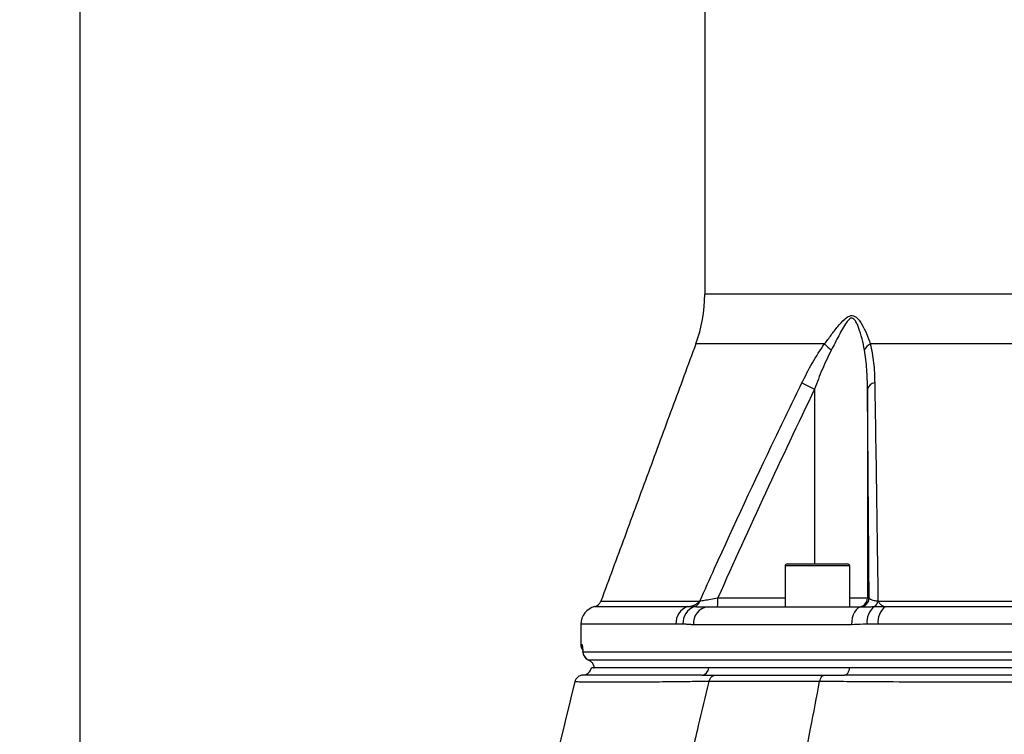
# Model space of a CAD drawing. Extents: x 0 to 15206, y 0 to 5940.
# Drawn here: x 7837 to 8111, y 2398 to 2598 of the extents above; entities that cross this region are included whole.
import ezdxf

# ---------------------------------------------------------------- set-up
doc = ezdxf.new("R2010")
doc.units = 0
doc.header["$LTSCALE"] = 5
doc.header["$MEASUREMENT"] = 0
doc.layers.get('0').update_dxf_attribs({"linetype": 'CONTINUOUS'})
doc.styles.add('ISO', font='GENISO.SHX')
doc.dimstyles.new('GEN-ISO', dxfattribs={"dimtxt": 50, "dimasz": 50, "dimexe": 40, "dimexo": 1, "dimgap": 30, "dimtad": 0, "dimtih": 1, "dimtoh": 1, "dimdec": 1, "dimdsep": 46, "dimtxsty": 'ISO', "dimcen": 2, "dimclrd": 256, "dimclre": 256, "dimclrt": 2, "dimadec": 0, "dimazin": 0, "dimtp": 0.1, "dimtm": 0.1, "dimtfac": 0.05, "dimtdec": 1, "dimtix": 1, "dimtmove": 2, "dimatfit": 3, "dimfxl": 1, "dimtolj": 1, "dimarcsym": 0})

# ---------------------------------------------------------------- blocks, each defined once
blk = doc.blocks.new('*D54')
at = {"color": 3}
for p, q in [((7761.43, 3353.92), (7761.43, 3491.34)), ((7853.43, 2250.92), (7853.43, 3491.34)), ((7726.43, 3466.34), (7691.43, 3466.34)), ((7853.43, 3466.34), (7761.43, 3466.34)), ((7888.43, 3466.34), (7923.43, 3466.34))]:
    blk.add_line(p, q, dxfattribs=at)
for points in [[(7726.43, 3472.17), (7726.43, 3460.5), (7761.43, 3466.34)], [(7888.43, 3472.17), (7888.43, 3460.5), (7853.43, 3466.34)]]:
    blk.add_solid(points, dxfattribs=at)
at = {"color": 2, "insert": (7807.43, 3522.61), "char_height": 50, "attachment_point": 5, "style": 'ISO'}
blk.add_mtext('\\A1;3.6', dxfattribs=at)
blk = doc.blocks.new('*D53')
at = {"color": 3}
for p, q in [((7853.43, 2249.92), (7853.43, 3491.34)), ((8168.43, 3324.92), (8168.43, 3491.34)), ((7888.43, 3466.34), (8133.43, 3466.34))]:
    blk.add_line(p, q, dxfattribs=at)
for points in [[(7888.43, 3472.17), (7888.43, 3460.5), (7853.43, 3466.34)], [(8133.43, 3472.17), (8133.43, 3460.5), (8168.43, 3466.34)]]:
    blk.add_solid(points, dxfattribs=at)
at = {"color": 2, "insert": (8010.93, 3521.34), "char_height": 50, "attachment_point": 5, "style": 'ISO'}
blk.add_mtext('\\A1;12.4', dxfattribs=at)

msp = doc.modelspace()

# ---------------------------------------------------------------- linework, layer by layer
at = {"color": 7, "linetype": 'Continuous'}
for p, q in [((8309.43, 2521.06), (8027.43, 2521.06)), ((8060.81, 2507.22), (8024.96, 2507.22)), ((8159.41, 2507.22), (8073.56, 2507.22)), ((8054.5, 2496.35), (8058.03, 2494.62)), ((8058.03, 2494.62), (8058.03, 2445.92)), ((8072.77, 2494.62), (8072.77, 2436.42)), ((8067.83, 2445.32), (8049.83, 2445.32)), ((8050.43, 2445.92), (8067.23, 2445.92)), ((7998.54, 2435.56), (8026.08, 2435.56)), ((8031.08, 2436.42), (8049.83, 2436.42)), ((8067.83, 2436.42), (8072.77, 2436.42)), ((8072.77, 2436.42), (8073.24, 2436.42)), ((8075.7, 2435.56), (8133.35, 2435.56)), ((7996.77, 2433.99), (8022.68, 2433.99)), ((8028.38, 2433.92), (8071.19, 2433.92)), ((8077.76, 2433.99), (8129.49, 2433.99)), ((8019.42, 2429.13), (7992.93, 2429.13)), ((8068.34, 2428.92), (8024.28, 2428.92)), ((8128.61, 2429.13), (8075.73, 2429.13)), ((7992.93, 2423.42), (7993.23, 2423.42)), ((7993.51, 2421.42), (8343.36, 2421.42)), ((7993.51, 2421.27), (7993.51, 2421.42)), ((7995, 2419.13), (8341.86, 2419.13)), ((8028.59, 2416.92), (7996.6, 2416.92)), ((8067.8, 2416.92), (8028.59, 2416.92)), ((8269.43, 2416.92), (8067.8, 2416.92))]:
    msp.add_line(p, q, dxfattribs=at)
for points in [[(8071.19, 2433.92), (8070.63, 2433.83), (8070.1, 2433.54), (8069.61, 2433.08), (8069.17, 2432.46), (8068.82, 2431.7), (8068.55, 2430.84), (8068.39, 2429.9), (8068.34, 2428.92)], [(7993.35, 2422.65), (7993.27, 2422.94), (7993.23, 2423.42)], [(8066.38, 2414.92), (8066.62, 2414.96), (8066.87, 2415.07), (8067.09, 2415.25), (8067.3, 2415.49), (8067.48, 2415.78), (8067.62, 2416.13), (8067.73, 2416.51), (8067.8, 2416.92)]]:
    msp.add_lwpolyline(points, dxfattribs=at)
for centre, radius, start, end in [((7987.43, 2521.06), 40, 339.7585, 0), ((8071.74, 2517.22), 14.81, 222.4441, 232.3408), ((8075.7, 2503.6), 4.2, 120.4618, 153.2294), ((8075.14, 2493.89), 2.48, 98.1651, 162.9718), ((8050.43, 2445.32), 0.6, 90, 180), ((8067.23, 2445.32), 0.6, 0, 90), ((7996.19, 2436.42), 2.5, 283.4359, 339.7585), ((8023.89, 2436.15), 2.27, 288.3078, 345.0023), ((7995.22, 2435.8), 35.86, 357.0022, 0.9981), ((8070.27, 2436.42), 2.5, 270.0045, 0.0043), ((8070.74, 2436.42), 2.5, 270.0044, 0.0044), ((8073.6, 2435.77), 2.11, 302.5514, 354.2783), ((7997.93, 2429.13), 5, 103.4359, 180), ((8024.31, 2429.37), 4.9, 109.5085, 182.8359), ((8026.28, 2429.39), 4.9, 110.017, 183.0295), ((8028.88, 2429.33), 4.62, 96.1508, 185.0494), ((8077.92, 2429.74), 5.31, 126.7897, 186.5982), ((8081.07, 2429.76), 5.38, 128.0477, 186.6892), ((7995.43, 2423.42), 2.5, 180, 215.9722), ((7996.01, 2421.42), 2.5, 179.9543, 246.2956), ((7996, 2421.42), 2.5, 183.4846, 247.0338), ((7993.43, 2417.42), 2.5, 269.7859, 348.836), ((8026.41, 2417.1), 2.19, 275.1137, 355.3134), ((7993.68, 2412.42), 2.5, 92.8504, 165.7928)]:
    msp.add_arc(centre, radius, start, end, dxfattribs=at)
for points in [[(8027.43, 2805.17), (8027.43, 2521.06)], [(8024.96, 2507.22), (7998.54, 2435.56)], [(8049.83, 2445.32), (8049.83, 2433.92)], [(8067.83, 2433.92), (8067.83, 2445.32)], [(7992.93, 2429.13), (7992.93, 2423.42)], [(8024.28, 2428.92), (8021.38, 2429.13)], [(7996.48, 2417.63), (7996.6, 2416.92)], [(8026.61, 2414.92), (8030.53, 2414.92)], [(8060.9, 2414.92), (8066.38, 2414.92)]]:
    msp.add_open_spline(points, degree=1, dxfattribs=at)
for points, knots in [([(8060.81, 2507.22), (8061.43, 2508.04), (8062.66, 2509.69), (8064.48, 2512.07), (8066.06, 2513.81), (8067.29, 2514.81), (8068.13, 2515.15), (8068.93, 2515.1), (8069.72, 2514.62), (8070.47, 2513.82), (8071.47, 2512.3), (8072.57, 2510.1), (8073.23, 2508.18), (8073.56, 2507.22)], [0, 0, 0, 0, 0.128454, 0.256914, 0.384264, 0.441861, 0.483886, 0.526821, 0.575385, 0.636639, 0.698166, 0.848981, 1, 1, 1, 1]), ([(8071.94, 2505.49), (8071.73, 2506.56), (8071.31, 2508.68), (8070.56, 2511.14), (8069.87, 2512.87), (8069.35, 2513.77), (8068.82, 2514.3), (8068.42, 2514.39), (8068.04, 2514.33), (8067.52, 2514), (8066.73, 2512.99), (8065.8, 2511.45), (8064.44, 2508.83), (8063.39, 2506.84), (8062.69, 2505.49)], [0, 0, 0, 0, 0.15918, 0.318182, 0.378007, 0.437465, 0.478808, 0.501459, 0.512872, 0.547579, 0.600306, 0.698959, 0.797979, 1, 1, 1, 1]), ([(8054.5, 2496.35), (8055.44, 2498.22), (8057.33, 2502), (8059.64, 2505.48), (8060.81, 2507.22)], [0, 0, 0, 0, 0.496667, 1, 1, 1, 1]), ([(8073.56, 2507.22), (8073.91, 2505.5), (8074.62, 2502.03), (8074.73, 2498.25), (8074.79, 2496.35)], [0, 0, 0, 0, 0.495334, 1, 1, 1, 1]), ([(8062.69, 2505.49), (8061.83, 2503.74), (8060.1, 2500.2), (8058.73, 2496.49), (8058.03, 2494.62)], [0, 0, 0, 0, 0.496913, 1, 1, 1, 1]), ([(8072.77, 2494.62), (8072.74, 2496.47), (8072.69, 2500.18), (8072.19, 2503.72), (8071.94, 2505.49)], [0, 0, 0, 0, 0.497898, 1, 1, 1, 1]), ([(8026.08, 2435.56), (8027.45, 2438.6), (8034.29, 2453.79), (8043.68, 2474.1), (8052, 2491.22), (8054.5, 2496.35)], [0, 0, 0, 0, 0.149008, 0.745065, 1, 1, 1, 1]), ([(8074.79, 2496.35), (8074.84, 2493.35), (8075.08, 2478.37), (8075.39, 2458.1), (8075.63, 2440.76), (8075.7, 2435.56)], [0, 0, 0, 0, 0.149009, 0.745078, 1, 1, 1, 1]), ([(8058.03, 2494.62), (8053.43, 2484.97), (8044.22, 2465.68), (8035.46, 2446.18), (8031.08, 2436.42)], [0, 0, 0, 0, 0.499934, 1, 1, 1, 1]), ([(8073.24, 2436.42), (8073.16, 2446.17), (8073.01, 2465.67), (8072.85, 2484.97), (8072.77, 2494.62)], [0, 0, 0, 0, 0.499946, 1, 1, 1, 1]), ([(8022.68, 2433.99), (8022.7, 2433.99), (8023.21, 2434.06), (8024.1, 2434.27), (8025.27, 2434.75), (8025.82, 2435.3), (8026.08, 2435.56)], [0, 0, 0, 0, 0.019075, 0.415322, 0.732826, 1, 1, 1, 1]), ([(8026.08, 2435.56), (8026.49, 2435.63), (8027.32, 2435.78), (8029.1, 2436.08), (8030.4, 2436.31), (8031.08, 2436.42)], [0, 0, 0, 0, 0.318979, 0.646274, 1, 1, 1, 1]), ([(8073.24, 2436.42), (8073.32, 2436.3), (8073.47, 2436.06), (8074.39, 2435.75), (8075.31, 2435.62), (8075.7, 2435.56)], [0, 0, 0, 0, 0.372832, 0.739304, 1, 1, 1, 1]), ([(8075.7, 2435.56), (8075.85, 2435.3), (8076.19, 2434.75), (8076.9, 2434.27), (8077.43, 2434.06), (8077.74, 2433.99), (8077.76, 2433.99)], [0, 0, 0, 0, 0.267174, 0.584678, 0.980925, 1, 1, 1, 1]), ([(8022.68, 2433.99), (8022.88, 2433.99), (8023.51, 2433.99), (8024.16, 2433.99), (8024.6, 2433.99)], [0, 0, 0, 0, 0.326651, 1, 1, 1, 1]), ([(8024.6, 2433.99), (8025.32, 2433.98), (8026.43, 2433.95), (8027.88, 2433.93), (8028.38, 2433.92)], [0, 0, 0, 0, 0.657957, 1, 1, 1, 1]), ([(8071.19, 2433.92), (8071.9, 2433.95), (8072.9, 2433.98), (8074.32, 2433.99), (8074.73, 2433.99)], [0, 0, 0, 0, 0.708383, 1, 1, 1, 1]), ([(8074.73, 2433.99), (8075.44, 2433.99), (8076.45, 2433.99), (8077.46, 2433.99), (8077.76, 2433.99)], [0, 0, 0, 0, 0.7058455, 1, 1, 1, 1]), ([(8021.38, 2429.13), (8021.37, 2429.13), (8020.71, 2429.13), (8020.06, 2429.13), (8019.42, 2429.13)], [0, 0, 0, 0, 0.0133165, 1, 1, 1, 1]), ([(8072.64, 2429.13), (8072.27, 2429.12), (8070.82, 2429.08), (8069.4, 2428.99), (8068.34, 2428.92)], [0, 0, 0, 0, 0.255346, 1, 1, 1, 1]), ([(8075.73, 2429.13), (8075.42, 2429.13), (8074.39, 2429.13), (8073.36, 2429.13), (8072.64, 2429.13)], [0, 0, 0, 0, 0.294154, 1, 1, 1, 1]), ([(7993.23, 2423.42), (7993.26, 2423.37), (7993.33, 2423.25), (7993.43, 2422.48), (7993.49, 2421.74), (7993.51, 2421.42)], [0, 0, 0, 0, 0.365395, 0.729714, 1, 1, 1, 1]), ([(7993.37, 2422.66), (7993.37, 2422.66), (7993.37, 2422.66), (7993.4, 2422.47), (7993.45, 2422.04), (7993.49, 2421.55), (7993.51, 2421.19), (7993.51, 2421.12)], [0, 0, 0, 0, 0.088417, 0.296168, 0.582394, 0.929209, 1, 1, 1, 1]), ([(7995, 2419.13), (7995.14, 2419.07), (7995.53, 2418.88), (7995.97, 2418.52), (7996.27, 2418.08), (7996.41, 2417.82), (7996.45, 2417.69), (7996.48, 2417.63)], [0, 0, 0, 0, 0.225965, 0.626405, 0.840138, 0.922764, 1, 1, 1, 1]), ([(8028.59, 2416.92), (8027.63, 2416.92), (8024.73, 2416.92), (8020.25, 2416.92), (8015.36, 2416.92), (8010.98, 2416.92), (8007.14, 2416.92), (8003.84, 2416.92), (8001.09, 2416.92), (7998.91, 2416.92), (7997.29, 2416.92), (7996.29, 2416.92), (7995.85, 2416.92), (7995.93, 2416.92), (7995.94, 2416.92)], [0, 0, 0, 0, 0.0463086, 0.139112, 0.2319156, 0.3247181, 0.4175207, 0.5103231, 0.6031253, 0.6959281, 0.7887306, 0.881534, 0.9743375, 1, 1, 1, 1]), ([(8269.43, 2416.92), (8268.07, 2416.92), (8263.99, 2416.92), (8256.93, 2416.92), (8248.18, 2416.92), (8239.15, 2416.92), (8229.89, 2416.92), (8220.42, 2416.92), (8210.77, 2416.92), (8200.99, 2416.92), (8191.09, 2416.92), (8181.12, 2416.92), (8171.1, 2416.92), (8161.07, 2416.92), (8151.07, 2416.92), (8141.13, 2416.92), (8131.28, 2416.92), (8121.56, 2416.92), (8111.99, 2416.92), (8102.61, 2416.92), (8091.98, 2416.92), (8080.19, 2416.92), (8071.94, 2416.92), (8067.8, 2416.92)], [0, 0, 0, 0, 0.023227, 0.069774, 0.116321, 0.162868, 0.209415, 0.255962, 0.302508, 0.349055, 0.395602, 0.442149, 0.488697, 0.535244, 0.581791, 0.628338, 0.674885, 0.721432, 0.767979, 0.814525, 0.861072, 0.930274, 1, 1, 1, 1]), ([(8026.61, 2414.92), (8024.73, 2414.92), (8020.32, 2414.92), (8014.22, 2414.92), (8008.38, 2414.91), (8003.31, 2414.9), (7999.11, 2414.91), (7995.98, 2414.91), (7993.96, 2414.92), (7993.69, 2414.92), (7993.56, 2414.92)], [0, 0, 0, 0, 0.091538, 0.214438, 0.337508, 0.46041, 0.5951, 0.730262, 0.865375, 1, 1, 1, 1]), ([(8028.63, 2413.15), (8028.72, 2413.41), (8028.89, 2413.93), (8029.39, 2414.52), (8029.94, 2414.85), (8030.34, 2414.92), (8030.52, 2414.92), (8030.53, 2414.92)], [0, 0, 0, 0, 0.2638901, 0.5277791, 0.7916801, 0.9795809, 1, 1, 1, 1]), ([(8030.53, 2414.92), (8031.67, 2414.92), (8035.46, 2414.92), (8042.28, 2414.92), (8051.24, 2414.92), (8057.66, 2414.92), (8060.9, 2414.92)], [0, 0, 0, 0, 0.12766, 0.423388, 0.708966, 1, 1, 1, 1]), ([(8059.45, 2413.15), (8059.52, 2413.41), (8059.65, 2413.93), (8060.03, 2414.52), (8060.45, 2414.85), (8060.75, 2414.92), (8060.89, 2414.92), (8060.9, 2414.92)], [0, 0, 0, 0, 0.263887, 0.527772, 0.791671, 0.979587, 1, 1, 1, 1]), ([(8270.87, 2414.92), (8268.11, 2414.92), (8261.66, 2414.92), (8250.97, 2414.92), (8238.85, 2414.91), (8225.94, 2414.9), (8212.24, 2414.91), (8197.82, 2414.91), (8183.19, 2414.92), (8168.46, 2414.92), (8153.73, 2414.92), (8139.09, 2414.91), (8124.67, 2414.91), (8111.28, 2414.9), (8098.95, 2414.91), (8087.66, 2414.92), (8076.73, 2414.92), (8069.82, 2414.92), (8066.38, 2414.92)], [0, 0, 0, 0, 0.0458559, 0.1074231, 0.1690755, 0.2306433, 0.298117, 0.3658267, 0.433512, 0.5009523, 0.5683928, 0.6360781, 0.7037878, 0.7712617, 0.8283788, 0.8856316, 0.9428838, 1, 1, 1, 1]), ([(7991.26, 2413.04), (7987.04, 2395.7), (7978.6, 2361), (7970.16, 2326.3), (7965.94, 2308.93)], [0, 0, 0, 0, 0.499526, 1, 1, 1, 1]), ([(8028.63, 2413.15), (8028.63, 2413.15), (8026.49, 2413.12), (8023.44, 2413.08), (8017.4, 2413.01), (8011.4, 2412.95), (8005.37, 2412.91), (8000.33, 2412.9), (7996.49, 2412.91), (7993.72, 2412.95), (7992, 2413), (7991.22, 2413.01), (7991.33, 2413.01), (7991.36, 2413.01)], [0, 0, 0, 0, 0.000001, 0.077348, 0.154879, 0.275497, 0.396116, 0.51955, 0.642985, 0.748849, 0.854696, 0.96285, 1, 1, 1, 1]), ([(8022.02, 2385.15), (8023.26, 2390.38), (8025.46, 2399.71), (8027.66, 2409.04), (8028.63, 2413.15)], [0, 0, 0, 0, 0.56, 1, 1, 1, 1]), ([(8059.45, 2413.15), (8059.45, 2413.15), (8059.36, 2413.15), (8056.11, 2413.15), (8049.57, 2413.15), (8040.51, 2413.15), (8033.78, 2413.15), (8029.67, 2413.15), (8028.63, 2413.15), (8028.63, 2413.15)], [0, 0, 0, 0, 0.000001, 0.007496, 0.291309, 0.576514, 0.871856, 0.999999, 1, 1, 1, 1]), ([(8028.63, 2413.15), (8028.63, 2413.15), (8028.63, 2413.15), (8028.63, 2413.15), (8028.63, 2413.15)], [0, 0, 0, 0, 0.549565, 1, 1, 1, 1]), ([(8053.73, 2383.43), (8054.8, 2388.98), (8056.71, 2398.88), (8058.61, 2408.79), (8059.45, 2413.14)], [0, 0, 0, 0, 0.56, 1, 1, 1, 1]), ([(8277.79, 2413.15), (8277.79, 2413.15), (8275.32, 2413.12), (8270.62, 2413.08), (8261.55, 2413.01), (8250.62, 2412.95), (8237.57, 2412.91), (8224.12, 2412.9), (8210.86, 2412.91), (8197.91, 2412.95), (8185.33, 2412.98), (8172.66, 2413.01), (8159.56, 2413.02), (8146.13, 2412.98), (8131.91, 2412.92), (8117.37, 2412.9), (8102.66, 2412.9), (8088.39, 2412.94), (8076.61, 2413.01), (8066.89, 2413.08), (8062.14, 2413.12), (8059.45, 2413.14), (8059.45, 2413.14)], [0, 0, 0, 0, 0.0000002, 0.037944, 0.0758878, 0.1369967, 0.1982818, 0.2595687, 0.3206797, 0.3747236, 0.428912, 0.483079, 0.5370934, 0.596289, 0.6554955, 0.72175, 0.7882287, 0.8547054, 0.9209573, 0.9604786, 0.9999997, 1, 1, 1, 1]), ([(8059.45, 2413.14), (8059.45, 2413.14), (8059.45, 2413.15), (8059.45, 2413.15), (8059.45, 2413.15)], [0, 0, 0, 0, 0.5601344, 1, 1, 1, 1])]:
    msp.add_open_spline(points, degree=3, knots=knots, dxfattribs=at)

# ---------------------------------------------------------------- dimensions: what is measured, and where the dimension line sits
for base, p1, p2, picture, middle in [((7761.43, 3466.34), (7853.43, 2249.92), (7761.43, 3352.92), '*D54', (7807.43, 3522.61)), ((8168.43, 3466.34), (7853.43, 2248.92), (8168.43, 3323.92), '*D53', (8010.93, 3521.34))]:
    dim = msp.add_linear_dim(base=base, p1=p1, p2=p2, dimstyle='GEN-ISO', override={"dimasz": 35, "dimexe": 25, "dimtad": 1, "dimtih": 0, "dimtoh": 0, "dimlfac": 0.03937, "dimclrd": 3, "dimclre": 3, "dimadec": 2, "dimazin": 2, "dimlwd": 25, "dimlwe": 25})
    dim.commit()
    dim.dimension.update_dxf_attribs({"geometry": picture, "text_midpoint": middle})

doc.saveas('drawing.dxf')
